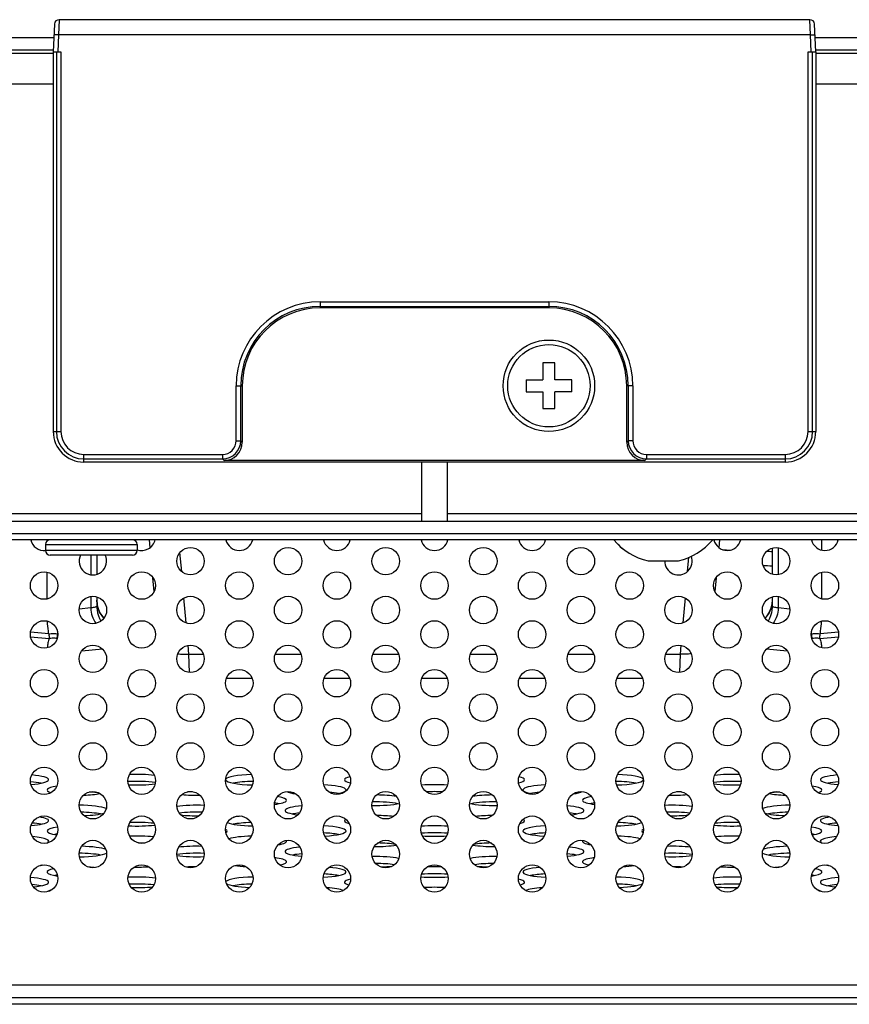
# Model space of a CAD drawing. Extents: x 0 to 4000, y 0 to 3000.
# Drawn here: x 1241 to 1296, y 658 to 723 of the extents above; entities that cross this region are included whole.
import ezdxf

# ---------------------------------------------------------------- set-up
doc = ezdxf.new("R2010")
doc.units = 0
doc.header["$LTSCALE"] = 220
doc.layers.add('00_COMPONENTS', color=7, linetype='CONTINUOUS')

msp = doc.modelspace()

# ---------------------------------------------------------------- linework, layer by layer
at = {"layer": '00_COMPONENTS', "color": 9, "linetype": 'CONTINUOUS'}
for p, q in [((1244.0519, 722.5194), (1244.0152, 721.5194)), ((1293.3192, 721.5194), (1293.2825, 722.5194)), ((1244.0152, 721.5194), (1243.7157, 721.5351)), ((1244.0152, 721.5194), (1243.9576, 720.4194)), ((1293.3192, 721.5194), (1244.0152, 721.5194)), ((1293.3192, 721.5194), (1293.6188, 721.5351)), ((1293.3769, 720.4194), (1293.3192, 721.5194)), ((1243.6624, 720.5194), (649.9672, 720.5194)), ((1243.8708, 720.4194), (1243.8708, 695.5194)), ((1244.1696, 720.4194), (1244.1696, 695.5194)), ((1293.1649, 695.5194), (1293.1649, 720.4194)), ((1293.4637, 695.5194), (1293.4637, 720.4194)), ((1643.9535, 720.5194), (1293.6721, 720.5194)), ((646.6672, 718.3194), (1243.6672, 718.3194)), ((1293.6672, 718.3194), (1614.4131, 718.3194)), ((1261.1672, 704.0218), (1276.1672, 704.0218)), ((1261.1672, 704.0218), (1261.1672, 703.6244)), ((1261.1672, 703.7229), (1276.1672, 703.7229)), ((1276.1672, 704.0218), (1276.1672, 703.6244)), ((1255.6649, 698.5194), (1256.0623, 698.5194)), ((1255.6649, 694.9184), (1255.6649, 698.5194)), ((1255.9637, 694.9184), (1255.9637, 698.5194)), ((1281.6696, 698.5194), (1281.2722, 698.5194)), ((1281.3708, 698.5194), (1281.3708, 694.9184)), ((1281.6696, 698.5194), (1281.6696, 694.9184)), ((1243.6672, 695.5194), (1244.1696, 695.5194)), ((1293.1649, 695.5194), (1293.6672, 695.5194)), ((1255.6649, 694.9184), (1255.9637, 694.9184)), ((1255.9637, 694.9184), (1256.0623, 694.8199)), ((1281.2722, 694.8199), (1281.3708, 694.9184)), ((1281.6696, 694.9184), (1281.3708, 694.9184)), ((1245.6672, 693.5194), (1245.6672, 694.0218)), ((1245.6672, 694.0218), (1254.7683, 694.0218)), ((1254.7683, 694.0218), (1254.7683, 693.7229)), ((1282.5662, 694.0218), (1291.6672, 694.0218)), ((1282.5662, 694.0218), (1282.5662, 693.7229)), ((1291.6672, 694.0218), (1291.6672, 693.5194)), ((1245.6672, 693.7229), (1254.7683, 693.7229)), ((1254.7683, 693.7229), (1254.8668, 693.6244)), ((1282.4677, 693.6244), (1282.5662, 693.7229)), ((1282.5662, 693.7229), (1291.6672, 693.7229)), ((1267.8172, 690.1194), (646.6672, 690.1194)), ((1890.6672, 690.1194), (1269.5172, 690.1194)), ((1887.3672, 688.8194), (649.9672, 688.8194)), ((1243.1672, 688.1194), (1249.1672, 688.1194)), ((1243.2672, 688.3292), (1243.2672, 688.4194)), ((1294.0672, 687.7441), (1294.0672, 688.4194)), ((1249.1672, 687.7194), (1243.1672, 687.7194)), ((1252.0892, 686.3352), (1251.9791, 687.5928)), ((1291.2047, 687.9059), (1291.2047, 686.133)), ((1246.1297, 687.4194), (1246.1297, 686.133)), ((1285.3273, 687.2725), (1285.2453, 686.3352)), ((1243.2672, 684.5441), (1243.2672, 686.2947)), ((1294.0672, 684.5441), (1294.0672, 686.2947)), ((1246.1297, 684.7059), (1246.1297, 683.9529)), ((1252.3836, 682.9695), (1252.2404, 684.6069)), ((1285.0941, 684.6069), (1284.9509, 682.9695)), ((1291.2047, 684.7059), (1291.2047, 683.9529)), ((1246.1297, 683.9529), (1245.3731, 683.8787)), ((1291.9614, 683.8786), (1291.2047, 683.9529)), ((1243.3814, 682.2485), (1242.1817, 682.3662)), ((1295.1528, 682.3662), (1293.9531, 682.2485)), ((1242.1822, 682.0675), (1243.4025, 681.9477)), ((1243.9512, 682.2203), (1243.9531, 682.2485)), ((1243.9643, 682.2496), (1243.9531, 682.2485)), ((1293.3814, 682.2485), (1293.3702, 682.2496)), ((1293.3833, 682.2203), (1293.3814, 682.2485)), ((1293.932, 681.9477), (1295.1523, 682.0675)), ((1252.5618, 680.9333), (1252.5118, 681.5041)), ((1284.8227, 681.5041), (1284.7727, 680.9333)), ((1252.5618, 680.9333), (1253.508, 680.9333)), ((1252.5972, 679.7192), (1252.5618, 680.9333)), ((1258.2265, 680.9333), (1259.908, 680.9333)), ((1264.6265, 680.9333), (1266.308, 680.9333)), ((1271.0265, 680.9333), (1272.708, 680.9333)), ((1277.4265, 680.9333), (1279.108, 680.9333)), ((1283.8265, 680.9333), (1284.7727, 680.9333)), ((1284.7727, 680.9333), (1284.7374, 679.7218)), ((1368.6672, 659.2194), (1168.6672, 659.2194))]:
    msp.add_line(p, q, dxfattribs=at)
at = {"layer": '00_COMPONENTS', "color": 7, "linetype": 'CONTINUOUS'}
for p, q in [((1293.2825, 722.5194), (1244.0519, 722.5194)), ((1243.7523, 722.2351), (1243.6572, 720.4194)), ((1293.6773, 720.4194), (1293.5821, 722.2351)), ((1243.7043, 721.3194), (650.7672, 721.3194)), ((1886.5672, 721.3194), (1293.6301, 721.3194)), ((1243.6572, 720.4194), (1244.1696, 720.4194)), ((1243.6672, 720.4194), (1243.6672, 695.5194)), ((1293.1649, 720.4194), (1293.6773, 720.4194)), ((1293.6672, 720.4194), (1293.6672, 695.5194)), ((648.6672, 720.3194), (1243.6672, 720.3194)), ((1293.6672, 720.3194), (1612.3957, 720.3194)), ((1276.1672, 703.6244), (1261.1672, 703.6244)), ((1276.5672, 700.0194), (1275.7672, 700.0194)), ((1275.7672, 700.0194), (1275.7672, 698.9194)), ((1276.5672, 698.9194), (1276.5672, 700.0194)), ((1256.0623, 698.5194), (1256.0623, 694.8199)), ((1274.6672, 698.9194), (1275.7672, 698.9194)), ((1274.6672, 698.9194), (1274.6672, 698.1194)), ((1277.6672, 698.9194), (1276.5672, 698.9194)), ((1277.6672, 698.1194), (1277.6672, 698.9194)), ((1281.2722, 694.8199), (1281.2722, 698.5194)), ((1274.6672, 698.1194), (1275.7672, 698.1194)), ((1275.7672, 698.1194), (1275.7672, 697.0194)), ((1277.6672, 698.1194), (1276.5672, 698.1194)), ((1276.5672, 697.0194), (1276.5672, 698.1194)), ((1275.7672, 697.0194), (1276.5672, 697.0194)), ((1291.6672, 693.5194), (1245.6672, 693.5194)), ((1282.4677, 693.6244), (1254.8668, 693.6244)), ((1267.8172, 693.5194), (1267.8172, 689.6198)), ((1269.5172, 689.6194), (1269.5172, 693.5194)), ((1256.1965, 689.6194), (647.1672, 689.6194)), ((1256.82, 689.6198), (1256.1965, 689.6194)), ((1890.1672, 689.6194), (1256.82, 689.6198)), ((1886.9672, 688.4194), (650.3672, 688.4194)), ((1243.1672, 688.1194), (1243.1672, 687.7194)), ((1249.1672, 688.1194), (1249.1672, 687.7194)), ((1250.026, 687.9193), (1249.9822, 688.4194)), ((1287.3523, 688.4194), (1287.3085, 687.9193)), ((1290.8047, 687.8758), (1290.8047, 686.1631)), ((1248.8672, 687.4194), (1243.4672, 687.4194)), ((1246.5297, 687.4194), (1246.5297, 686.1631)), ((1282.6672, 687.0382), (1284.6672, 687.0382)), ((1250.2782, 685.0365), (1250.1992, 685.9394)), ((1287.1353, 685.9394), (1287.0563, 685.0365)), ((1246.5297, 684.6758), (1246.5297, 684.0707)), ((1290.8046, 684.4538), (1290.7879, 684.2241)), ((1290.8047, 684.6758), (1290.8047, 684.0707)), ((1245.5331, 681.1367), (1246.8869, 681.2696)), ((1290.4476, 681.2696), (1291.8014, 681.1367)), ((1255.0336, 679.3568), (1256.7009, 679.3568)), ((1261.4336, 679.3568), (1263.1009, 679.3568)), ((1267.8336, 679.3568), (1269.5009, 679.3568)), ((1274.2336, 679.3568), (1275.9009, 679.3568)), ((1280.6336, 679.3568), (1282.3009, 679.3568)), ((873.1063, 658.4194), (1664.2282, 658.4194)), ((1317.6672, 657.9694), (1219.6672, 657.9694))]:
    msp.add_line(p, q, dxfattribs=at)
for points in [[(1246.6057, 683.9516), (1246.5464, 684.2254), (1246.5298, 684.4661)], [(1246.995, 683.2944), (1246.8686, 683.4325), (1246.7112, 683.6858), (1246.6057, 683.9516)], [(1290.7879, 684.2241), (1290.7274, 683.9468), (1290.6199, 683.6791), (1290.4624, 683.428), (1290.3396, 683.2942)]]:
    msp.add_lwpolyline(points, dxfattribs=at)
for centre, radius in [((1276.1672, 698.5194), 3), ((1252.6672, 687.0194), 0.9), ((1259.0672, 687.0194), 0.9), ((1265.4672, 687.0194), 0.9), ((1271.8672, 687.0194), 0.9), ((1278.2672, 687.0194), 0.9), ((1291.0672, 687.0194), 0.9), ((1243.0672, 685.4194), 0.9), ((1249.4672, 685.4194), 0.9), ((1255.8672, 685.4194), 0.9), ((1262.2672, 685.4194), 0.9), ((1268.6672, 685.4194), 0.9), ((1275.0672, 685.4194), 0.9), ((1281.4672, 685.4194), 0.9), ((1287.8672, 685.4194), 0.9), ((1294.2672, 685.4194), 0.9), ((1246.2672, 683.8194), 0.9), ((1252.6672, 683.8194), 0.9), ((1259.0672, 683.8194), 0.9), ((1265.4672, 683.8194), 0.9), ((1271.8672, 683.8194), 0.9), ((1278.2672, 683.8194), 0.9), ((1284.6672, 683.8194), 0.9), ((1291.0672, 683.8194), 0.9), ((1243.0672, 682.2194), 0.9), ((1249.4672, 682.2194), 0.9), ((1255.8672, 682.2194), 0.9), ((1262.2672, 682.2194), 0.9), ((1268.6672, 682.2194), 0.9), ((1275.0672, 682.2194), 0.9), ((1281.4672, 682.2194), 0.9), ((1287.8672, 682.2194), 0.9), ((1294.2672, 682.2194), 0.9), ((1246.2672, 680.6194), 0.9), ((1252.6672, 680.6194), 0.9), ((1259.0672, 680.6194), 0.9), ((1265.4672, 680.6194), 0.9), ((1271.8672, 680.6194), 0.9), ((1278.2672, 680.6194), 0.9), ((1284.6672, 680.6194), 0.9), ((1291.0672, 680.6194), 0.9), ((1243.0672, 679.0194), 0.9), ((1249.4672, 679.0194), 0.9), ((1255.8672, 679.0194), 0.9), ((1262.2672, 679.0194), 0.9), ((1268.6672, 679.0194), 0.9), ((1275.0672, 679.0194), 0.9), ((1281.4672, 679.0194), 0.9), ((1287.8672, 679.0194), 0.9), ((1294.2672, 679.0194), 0.9), ((1246.2672, 677.4194), 0.9), ((1252.6672, 677.4194), 0.9), ((1259.0672, 677.4194), 0.9), ((1265.4672, 677.4194), 0.9), ((1271.8672, 677.4194), 0.9), ((1278.2672, 677.4194), 0.9), ((1284.6672, 677.4194), 0.9), ((1291.0672, 677.4194), 0.9), ((1243.0672, 675.8194), 0.9), ((1249.4672, 675.8194), 0.9), ((1255.8672, 675.8194), 0.9), ((1262.2672, 675.8194), 0.9), ((1268.6672, 675.8194), 0.9), ((1275.0672, 675.8194), 0.9), ((1281.4672, 675.8194), 0.9), ((1287.8672, 675.8194), 0.9), ((1294.2672, 675.8194), 0.9), ((1246.2672, 674.2194), 0.9), ((1252.6672, 674.2194), 0.9), ((1259.0672, 674.2194), 0.9), ((1265.4672, 674.2194), 0.9), ((1271.8672, 674.2194), 0.9), ((1278.2672, 674.2194), 0.9), ((1284.6672, 674.2194), 0.9), ((1291.0672, 674.2194), 0.9), ((1243.0672, 672.6194), 0.9), ((1249.4672, 672.6194), 0.9), ((1255.8672, 672.6194), 0.9), ((1262.2672, 672.6194), 0.9), ((1268.6672, 672.6194), 0.9), ((1275.0672, 672.6194), 0.9), ((1281.4672, 672.6194), 0.9), ((1287.8672, 672.6194), 0.9), ((1294.2672, 672.6194), 0.9), ((1246.2672, 671.0194), 0.9), ((1252.6672, 671.0194), 0.9), ((1259.0672, 671.0194), 0.9), ((1265.4672, 671.0194), 0.9), ((1271.8672, 671.0194), 0.9), ((1278.2672, 671.0194), 0.9), ((1284.6672, 671.0194), 0.9), ((1291.0672, 671.0194), 0.9), ((1243.0672, 669.4194), 0.9), ((1249.4672, 669.4194), 0.9), ((1255.8672, 669.4194), 0.9), ((1262.2672, 669.4194), 0.9), ((1268.6672, 669.4194), 0.9), ((1275.0672, 669.4194), 0.9), ((1281.4672, 669.4194), 0.9), ((1287.8672, 669.4194), 0.9), ((1294.2672, 669.4194), 0.9), ((1246.2672, 667.8194), 0.9), ((1252.6672, 667.8194), 0.9), ((1259.0672, 667.8194), 0.9), ((1265.4672, 667.8194), 0.9), ((1271.8672, 667.8194), 0.9), ((1278.2672, 667.8194), 0.9), ((1284.6672, 667.8194), 0.9), ((1291.0672, 667.8194), 0.9), ((1243.0672, 666.2194), 0.9), ((1249.4672, 666.2194), 0.9), ((1255.8672, 666.2194), 0.9), ((1262.2672, 666.2194), 0.9), ((1268.6672, 666.2194), 0.9), ((1275.0672, 666.2194), 0.9), ((1281.4672, 666.2194), 0.9), ((1287.8672, 666.2194), 0.9), ((1294.2672, 666.2194), 0.9)]:
    msp.add_circle(centre, radius, dxfattribs=at)
at = {"layer": '00_COMPONENTS', "color": 9, "linetype": 'CONTINUOUS'}
msp.add_circle((1276.1672, 698.5194), 2.7, dxfattribs=at)
at = {"layer": '00_COMPONENTS', "color": 7, "linetype": 'CONTINUOUS'}
for centre, radius, start, end in [((1244.0519, 722.2194), 0.3, 89.999886, 176.997823), ((1293.2825, 722.2194), 0.3, 3, 90), ((1261.1672, 698.5194), 5.105, 90, 180), ((1276.1672, 698.5194), 5.105, 0, 90), ((1245.6672, 695.5194), 2, 180, 270), ((1291.6672, 695.5194), 2, 270, 360), ((1243.0672, 688.6194), 0.9, 192.870744, 276.348018), ((1243.4672, 688.1194), 0.3, 90, 180), ((1248.8672, 688.1194), 0.3, 0, 90), ((1249.4672, 688.6194), 0.9, 250.452879, 347.129256), ((1255.8672, 688.6194), 0.9, 192.870744, 347.129256), ((1262.2672, 688.6194), 0.9, 192.870744, 347.129256), ((1268.6672, 688.6194), 0.9, 192.870744, 347.129256), ((1275.0672, 688.6194), 0.9, 192.870744, 347.129256), ((1283.6672, 691.1903), 4.2708, 220.449719, 256.458692), ((1281.4672, 688.6194), 0.9, 211.810192, 240.679928), ((1283.6672, 691.1903), 4.2708, 283.541308, 319.550281), ((1287.8672, 688.6194), 0.9, 192.870744, 347.129256), ((1294.2672, 688.6194), 0.9, 192.870744, 347.129256), ((1243.4672, 687.7194), 0.3, 180, 270), ((1248.8672, 687.7194), 0.3, 270, 360), ((1246.2672, 687.0194), 0.9, 153.485875, 26.514125), ((1284.6672, 687.0194), 0.9, 178.787447, 20.669135)]:
    msp.add_arc(centre, radius, start, end, dxfattribs=at)
at = {"layer": '00_COMPONENTS', "color": 9, "linetype": 'CONTINUOUS'}
for centre, radius, start, end in [((1261.1672, 698.5194), 5.5024, 90, 180), ((1261.1672, 698.5194), 5.2035, 90, 180), ((1276.1672, 698.5194), 5.5024, 0, 90), ((1276.1672, 698.5194), 5.2035, 0, 90), ((1245.6672, 695.5194), 1.7965, 180, 270), ((1245.6672, 695.5194), 1.4976, 180, 270), ((1291.6672, 695.5194), 1.7965, 270, 360), ((1291.6672, 695.5194), 1.4976, 270, 360), ((1254.7669, 694.9198), 1.1969, 270.068455, 359.931545), ((1282.5676, 694.9198), 1.1969, 180.068455, 269.931545), ((1290.5856, 734.6852), 47.0089, 266.321117, 266.927795), ((1291.1648, 749.7989), 62.1351, 269.337141, 269.667884), ((1291.1641, 743.4366), 56.7129, 269.044193, 269.63678), ((1279.6284, 684.6397), 36.3258, 183.774268, 184.249846), ((1206.8445, 684.6992), 37.1894, 355.831777, 356.178028), ((1237.2523, 683.3439), 6.7898, 350.715736, 351.093968), ((1300.0805, 683.3437), 6.788, 188.906183, 189.284513), ((1330.4897, 684.6992), 37.1891, 183.821971, 184.168224), ((1257.706, 684.6397), 36.3259, 355.750155, 356.225732)]:
    msp.add_arc(centre, radius, start, end, dxfattribs=at)
at = {"layer": '00_COMPONENTS', "color": 7, "linetype": 'CONTINUOUS'}
for centre, major_axis, ratio, start_param, end_param in [((1254.8577, 694.829), (0.855, -0.855), 0.9924325, -0.7816001, 0.7816001), ((1282.4768, 694.829), (0.855, 0.855), 0.9924325, 2.3599926, 3.9231927), ((1241.3672, 672.6944), (2, 0), 0.1725129, 5.1441755, 7.3928499), ((1249.1672, 672.6944), (2, 0), 0.1725129, 0.9735952, 1.8218747), ((1256.9672, 672.6944), (2, 0), 0.1725129, -3.0873628, -1.6937672), ((1256.9672, 672.6944), (2, 0), 0.1725129, 1.7247677, 3.037859), ((1264.7672, 672.6944), (2, 0), 0.1725129, 2.5381878, 3.7733557), ((1272.5672, 672.6944), (2, 0), 0.1725129, 5.6514222, 6.8865902), ((1280.3672, 672.6944), (2, 0), 0.1725129, -1.4478255, -0.0542298), ((1280.3672, 672.6944), (2, 0), 0.1725129, 0.1037337, 1.416825), ((1288.1672, 672.6944), (2, 0), 0.1725129, 1.3197179, 2.1679975), ((1295.9672, 672.6944), (2, 0), 0.1725129, 2.0319281, 4.2806024), ((1241.3672, 672.2377), (2, 0), 0.1725129, 0.7235458, 1.1551753), ((1245.2672, 672.0216), (2, 0), 0.1725129, 2.3251819, 3.658973), ((1249.1672, 672.2377), (2, 0), 0.1725129, 0.9344755, 1.8744087), ((1249.1672, 672.6944), (2, 0), 0.1725129, -1.854043, -0.9426631), ((1256.9672, 672.2377), (2, 0), 0.1725129, 1.6707546, 2.4180467), ((1260.8672, 672.0216), (2, 0), 0.1725129, 5.35393, 7.5778251), ((1268.6672, 672.0216), (2, 0), 0.1725129, 1.1319383, 2.0096543), ((1276.4672, 672.0216), (2, 0), 0.1725129, 1.8469529, 4.070848), ((1280.3672, 672.2377), (2, 0), 0.1725129, 0.7235458, 1.4708381), ((1288.1672, 672.2377), (2, 0), 0.1725129, 1.267184, 2.2071171), ((1288.1672, 672.6944), (2, 0), 0.1725129, -2.1989297, -1.2875497), ((1292.0672, 672.0216), (2, 0), 0.1725129, 5.7658049, 7.0995959), ((1295.9672, 672.2377), (2, 0), 0.1725129, 1.9864173, 2.4180467), ((1245.2672, 672.0216), (2, 0), 0.1725129, -1.3703069, -0.7483643), ((1245.2672, 671.5649), (2, 0), 0.1725129, 0.7735644, 1.1790249), ((1253.0672, 672.0216), (2, 0), 0.1725129, -2.0716264, -1.4663003), ((1253.0672, 671.5649), (2, 0), 0.1725129, 1.7060061, 1.8782782), ((1256.9672, 671.3488), (2, 0), 0.1725129, 5.3594885, 7.0692561), ((1260.8672, 672.0216), (2, 0), 0.1725129, -2.8133078, -2.2718634), ((1260.8672, 671.5649), (2, 0), 0.1725129, 2.3366047, 2.4180467), ((1260.8672, 671.5649), (2, 0), 0.1725129, 0.7235458, 1.1050373), ((1264.7672, 671.3488), (2, 0), 0.1725129, 0.8060001, 1.5161845), ((1268.6672, 671.5649), (2, 0), 0.1725129, 1.3014111, 1.8401815), ((1272.5672, 671.3488), (2, 0), 0.1725129, 1.6254081, 2.3355928), ((1276.4672, 671.5649), (2, 0), 0.1725129, 2.0365556, 2.4180467), ((1276.4672, 672.0216), (2, 0), 0.1725129, -0.8697293, -0.3282849), ((1276.4672, 671.5649), (2, 0), 0.1725129, 0.7235458, 0.804988), ((1280.3672, 671.3488), (2, 0), 0.1725129, 2.3555219, 4.0652893), ((1284.2672, 672.0216), (2, 0), 0.1725129, -1.6752923, -1.0699663), ((1284.2672, 671.5649), (2, 0), 0.1725129, 1.2633145, 1.4355868), ((1292.0672, 672.0216), (2, 0), 0.1725129, -2.3932283, -1.7712858), ((1292.0672, 671.5649), (2, 0), 0.1725129, 1.9625677, 2.3680283), ((1245.2672, 670.676), (2, 0), 0.1725129, 0.3609437, 1.520775), ((1253.0672, 670.676), (2, 0), 0.1725129, 1.3196417, 2.2742667), ((1256.9672, 670.8921), (2, 0), 0.1725129, 0.7235458, 0.9181635), ((1260.8672, 670.676), (2, 0), 0.1725129, 2.0399079, 4.0964417), ((1264.7672, 671.3488), (2, 0), 0.1725129, -1.6712127, -0.6516916), ((1264.7672, 670.8921), (2, 0), 0.1725129, 0.7235458, 1.656215), ((1272.5672, 671.3488), (2, 0), 0.1725129, -2.4899011, -1.47038), ((1272.5672, 670.8921), (2, 0), 0.1725129, 1.4853776, 2.4180467), ((1276.4672, 670.676), (2, 0), 0.1725129, 5.3283363, 7.3848702), ((1280.3672, 670.8921), (2, 0), 0.1725129, 2.2234291, 2.4180467), ((1284.2672, 670.676), (2, 0), 0.1725129, 0.867326, 1.8232332), ((1292.0672, 670.676), (2, 0), 0.1725129, 1.6210053, 2.780649), ((1241.3672, 670.0032), (2, 0), 0.1725129, 5.1496469, 7.1004822), ((1245.2672, 670.2193), (2, 0), 0.1725129, 0.7235458, 1.4558603), ((1245.2672, 670.676), (2, 0), 0.1725129, -1.3603303, -0.5184451), ((1253.0672, 670.2193), (2, 0), 0.1725129, 1.3850345, 2.1750162), ((1253.0672, 670.676), (2, 0), 0.1725129, -2.114204, -1.4830644), ((1256.9672, 670.0032), (2, 0), 0.1725129, 2.0712797, 2.3990281), ((1260.8672, 670.2193), (2, 0), 0.1725129, 2.1281751, 2.4180467), ((1264.7672, 670.0032), (2, 0), 0.1725129, 2.8564682, 3.6946664), ((1264.7672, 670.0032), (2, 0), 0.1725129, 0.9218441, 1.5173981), ((1272.5672, 670.0032), (2, 0), 0.1725129, 1.6241946, 2.2197485), ((1272.5672, 670.0032), (2, 0), 0.1725129, 5.7301116, 6.5683098), ((1276.4672, 670.2193), (2, 0), 0.1725129, 0.7235458, 1.0134177), ((1280.3672, 670.0032), (2, 0), 0.1725129, 0.7425645, 1.0703129), ((1284.2672, 670.2193), (2, 0), 0.1725129, 0.9665764, 1.7565581), ((1284.2672, 670.676), (2, 0), 0.1725129, -1.6585282, -1.0273888), ((1292.0672, 670.676), (2, 0), 0.1725129, -2.6231477, -1.7812624), ((1292.0672, 670.2193), (2, 0), 0.1725129, 1.6857323, 2.4180467), ((1295.9672, 670.0032), (2, 0), 0.1725129, 2.3242958, 4.275131), ((1241.3672, 669.5465), (2, 0), 0.1725129, 0.7235458, 1.0945179), ((1245.2672, 669.3304), (2, 0), 0.1725129, 2.2904988, 3.9594404), ((1249.1672, 670.0032), (2, 0), 0.1725129, -1.854538, -0.9606154), ((1249.1672, 669.5465), (2, 0), 0.1725129, 0.991699, 1.8073916), ((1253.0672, 669.3304), (2, 0), 0.1725129, 6.0028087, 6.5969474), ((1256.9672, 670.0032), (2, 0), 0.1725129, -2.780565, -1.6898583), ((1256.9672, 669.5465), (2, 0), 0.1725129, 1.7387272, 2.4180467), ((1260.8672, 669.3304), (2, 0), 0.1725129, 5.0214154, 7.5815251), ((1268.6672, 669.3304), (2, 0), 0.1725129, 1.1213889, 2.0202036), ((1276.4672, 669.3304), (2, 0), 0.1725129, 1.8432529, 4.4033625), ((1280.3672, 670.0032), (2, 0), 0.1725129, -1.4517344, -0.3610277), ((1280.3672, 669.5465), (2, 0), 0.1725129, 0.7235458, 1.4028655), ((1284.2672, 669.3304), (2, 0), 0.1725129, 2.8349605, 3.4219693), ((1288.1672, 670.0032), (2, 0), 0.1725129, -2.1809773, -1.2870546), ((1288.1672, 669.5465), (2, 0), 0.1725129, 1.334201, 2.1498938), ((1292.0672, 669.3304), (2, 0), 0.1725129, 5.4653374, 7.1342791), ((1295.9672, 669.5465), (2, 0), 0.1725129, 2.0470748, 2.4180467), ((1241.3672, 668.6576), (2, 0), 0.1725129, 5.9229458, 7.3705981), ((1245.2672, 668.8737), (2, 0), 0.1725129, 2.3140021, 2.4180467), ((1249.1672, 668.6576), (2, 0), 0.1725129, 1.0093515, 1.8169225), ((1256.9672, 668.6576), (2, 0), 0.1725129, 1.7262004, 2.6545699), ((1260.8672, 668.8737), (2, 0), 0.1725129, 0.7235458, 1.3030656), ((1264.7672, 668.6576), (2, 0), 0.1725129, 2.7790596, 3.0896478), ((1268.6672, 668.8737), (2, 0), 0.1725129, 1.1235373, 2.0180552), ((1268.6672, 669.3304), (2, 0), 0.1725129, -1.9824048, -1.1591879), ((1272.5672, 668.6576), (2, 0), 0.1725129, 0.0519448, 0.3625332), ((1276.4672, 668.8737), (2, 0), 0.1725129, 1.8385271, 2.4180467), ((1280.3672, 668.6576), (2, 0), 0.1725129, 0.4870228, 1.4153924), ((1288.1672, 668.6576), (2, 0), 0.1725129, 1.3246701, 2.1322412), ((1292.0672, 668.8737), (2, 0), 0.1725129, 0.7235458, 0.8275904), ((1295.9672, 668.6576), (2, 0), 0.1725129, 2.0541799, 3.5018321), ((1245.2672, 667.9848), (2, 0), 0.1725129, 0.3938504, 1.4415414), ((1249.1672, 668.2009), (2, 0), 0.1725129, 1.3338439, 1.523037), ((1253.0672, 667.9848), (2, 0), 0.1725129, 1.3976191, 2.2015531), ((1256.9672, 668.6576), (2, 0), 0.1725129, 5.5117625, 6.4279508), ((1256.9672, 668.2009), (2, 0), 0.1725129, 0.7235458, 0.7590985), ((1260.8672, 667.9848), (2, 0), 0.1725129, 2.1125402, 4.2373554), ((1264.7672, 668.6576), (2, 0), 0.1725129, -1.5967153, -0.8117433), ((1264.7672, 668.2009), (2, 0), 0.1725129, 0.8395217, 1.4849019), ((1272.5672, 668.6576), (2, 0), 0.1725129, -2.3298492, -1.5448773), ((1272.5672, 668.2009), (2, 0), 0.1725129, 1.6566908, 2.3020709), ((1276.4672, 667.9848), (2, 0), 0.1725129, 5.1874226, 7.3122377), ((1280.3672, 668.6576), (2, 0), 0.1725129, 2.9968271, 3.9130155), ((1280.3672, 668.2009), (2, 0), 0.1725129, 2.3824941, 2.4180467), ((1284.2672, 667.9848), (2, 0), 0.1725129, 0.9400395, 1.7439736), ((1288.1672, 668.2009), (2, 0), 0.1725129, 1.6185555, 1.807749), ((1292.0672, 667.9848), (2, 0), 0.1725129, 1.7000512, 2.7477423), ((1245.2672, 667.5281), (2, 0), 0.1725129, 0.7235458, 1.5203112), ((1245.2672, 667.9848), (2, 0), 0.1725129, -1.5115792, -0.3240177), ((1253.0672, 667.5281), (2, 0), 0.1725129, 1.3196417, 2.2775948), ((1253.0672, 667.9848), (2, 0), 0.1725129, -2.2731649, -1.3266363), ((1256.9672, 667.312), (2, 0), 0.1725129, 5.614222, 7.187512), ((1260.8672, 667.5281), (2, 0), 0.1725129, 2.0387764, 2.4180467), ((1264.7672, 667.312), (2, 0), 0.1725129, 0.6842496, 1.6629504), ((1272.5672, 667.312), (2, 0), 0.1725129, 1.4786423, 2.4573432), ((1276.4672, 667.5281), (2, 0), 0.1725129, 0.7235458, 1.1028163), ((1280.3672, 667.312), (2, 0), 0.1725129, 2.2372661, 3.810556), ((1284.2672, 667.5281), (2, 0), 0.1725129, 0.8639979, 1.8219454), ((1284.2672, 667.9848), (2, 0), 0.1725129, -1.8149564, -0.8684277), ((1292.0672, 667.9848), (2, 0), 0.1725129, -2.817575, -1.6300135), ((1292.0672, 667.5281), (2, 0), 0.1725129, 1.6212815, 2.4180467), ((1241.3672, 667.312), (2, 0), 0.1725129, -0.7853698, -0.615375), ((1241.3672, 666.8553), (2, 0), 0.1725129, 0.7235458, 0.7393311), ((1245.2672, 666.6392), (2, 0), 0.1725129, 2.4686801, 3.9933117), ((1245.2672, 666.6392), (2, 0), 0.1725129, 0.9944411, 1.1842612), ((1249.1672, 667.312), (2, 0), 0.1725129, -1.6698719, -1.1841839), ((1253.0672, 666.6392), (2, 0), 0.1725129, 1.6055224, 1.9106882), ((1256.9672, 667.312), (2, 0), 0.1725129, -2.3446757, -1.8928138), ((1260.8672, 666.6392), (2, 0), 0.1725129, 4.9695296, 7.3998107), ((1264.7672, 666.8553), (2, 0), 0.1725129, 0.8867203, 1.5458898), ((1264.7672, 667.312), (2, 0), 0.1725129, -1.368998, -0.9780655), ((1268.6672, 666.6392), (2, 0), 0.1725129, 1.3237448, 1.8178477), ((1272.5672, 666.8553), (2, 0), 0.1725129, 1.5957029, 2.2548724), ((1272.5672, 667.312), (2, 0), 0.1725129, -2.1635271, -1.7725947), ((1276.4672, 666.6392), (2, 0), 0.1725129, 2.0249674, 4.4552485), ((1280.3672, 667.312), (2, 0), 0.1725129, -1.248779, -0.796917), ((1284.2672, 666.6392), (2, 0), 0.1725129, 1.2309045, 1.5360702), ((1288.1672, 667.312), (2, 0), 0.1725129, -1.9574088, -1.4717208), ((1292.0672, 666.6392), (2, 0), 0.1725129, 1.9573316, 2.1471515), ((1292.0672, 666.6392), (2, 0), 0.1725129, 5.4314662, 6.9560979), ((1295.9672, 667.312), (2, 0), 0.1725129, -2.5262174, -2.3562225), ((1295.9672, 666.8553), (2, 0), 0.1725129, 2.4022615, 2.4180467), ((1241.3672, 665.9664), (2, 0), 0.1725129, 5.2333707, 7.4394311), ((1245.2672, 666.1825), (2, 0), 0.1725129, 2.2997401, 2.4180467), ((1249.1672, 665.9664), (2, 0), 0.1725129, 0.9283085, 1.8719709), ((1256.9672, 665.9664), (2, 0), 0.1725129, 1.6755365, 2.9912304), ((1260.8672, 666.1825), (2, 0), 0.1725129, 0.7235458, 1.290182), ((1264.7672, 665.9664), (2, 0), 0.1725129, 2.5033521, 3.6809168), ((1268.6672, 666.6392), (2, 0), 0.1725129, -2.0316576, -1.109935), ((1268.6672, 666.1825), (2, 0), 0.1725129, 1.1301706, 2.0114219), ((1272.5672, 665.9664), (2, 0), 0.1725129, 5.7438611, 6.9214258), ((1276.4672, 666.1825), (2, 0), 0.1725129, 1.8514107, 2.4180467), ((1280.3672, 665.9664), (2, 0), 0.1725129, 0.1503622, 1.4660561), ((1288.1672, 665.9664), (2, 0), 0.1725129, 1.2696218, 2.213284), ((1292.0672, 666.1825), (2, 0), 0.1725129, 0.7235458, 0.8418525), ((1295.9672, 665.9664), (2, 0), 0.1725129, 1.9853468, 4.1914072), ((1241.3672, 665.5097), (2, 0), 0.1725129, 0.7235458, 1.1041834), ((1249.1672, 665.5097), (2, 0), 0.1725129, 0.9934239, 1.8310182), ((1249.1672, 665.9664), (2, 0), 0.1725129, -1.7586956, -1.0428015), ((1256.9672, 665.9664), (2, 0), 0.1725129, -2.8866787, -1.7853731), ((1256.9672, 665.5097), (2, 0), 0.1725129, 1.7119572, 2.4180467), ((1260.8672, 665.2936), (2, 0), 0.1725129, 0.4161259, 1.1922897), ((1268.6672, 665.2936), (2, 0), 0.1725129, 1.2312875, 1.9103051), ((1276.4672, 665.2936), (2, 0), 0.1725129, 1.9493031, 2.7254667), ((1280.3672, 665.5097), (2, 0), 0.1725129, 0.7235458, 1.4296354), ((1280.3672, 665.9664), (2, 0), 0.1725129, -1.3562195, -0.2549139), ((1288.1672, 665.5097), (2, 0), 0.1725129, 1.3105745, 2.1481689), ((1288.1672, 665.9664), (2, 0), 0.1725129, -2.0987912, -1.3828971), ((1295.9672, 665.5097), (2, 0), 0.1725129, 2.0374094, 2.4180467), ((1245.2672, 665.2936), (2, 0), 0.1725129, 2.5829951, 2.9646964), ((1292.0672, 665.2936), (2, 0), 0.1725129, 0.1768962, 0.5585976)]:
    msp.add_ellipse(centre, major_axis=major_axis, ratio=ratio, start_param=start_param, end_param=end_param, dxfattribs=at)
at = {"layer": '00_COMPONENTS', "color": 9, "linetype": 'CONTINUOUS'}
for points, knots in [([(1254.7683, 694.0218), (1254.9971, 694.0218), (1255.4744, 694.2123), (1255.6648, 694.6896), (1255.6649, 694.9184)], [0, 0, 0, 0, 0.4999999, 1, 1, 1, 1]), ([(1281.6696, 694.9184), (1281.6697, 694.6896), (1281.8601, 694.2123), (1282.3374, 694.0218), (1282.5662, 694.0218)], [0, 0, 0, 0, 0.5000001, 1, 1, 1, 1]), ([(1246.5297, 684.0707), (1246.5297, 684.0558), (1246.5041, 684.0341), (1246.466, 684.0167), (1246.3966, 683.9933), (1246.2837, 683.9708), (1246.1852, 683.9583), (1246.1297, 683.9529)], [0, 0, 0, 0, 0.1039225, 0.1917714, 0.3060114, 0.6099721, 1, 1, 1, 1]), ([(1246.1297, 683.9529), (1246.1298, 683.7739), (1246.1907, 683.4126), (1246.3554, 683.0876), (1246.4566, 682.9385)], [0, 0, 0, 0, 0.4983923, 1, 1, 1, 1]), ([(1291.2047, 683.9529), (1291.1493, 683.9583), (1291.0508, 683.9708), (1290.9379, 683.9933), (1290.8684, 684.0167), (1290.8304, 684.0341), (1290.8047, 684.0558), (1290.8047, 684.0707)], [0, 0, 0, 0, 0.3900279, 0.6939886, 0.8082286, 0.8960775, 1, 1, 1, 1]), ([(1291.2047, 683.9529), (1291.2047, 683.7738), (1291.1438, 683.4126), (1290.9791, 683.0876), (1290.8779, 682.9385)], [0, 0, 0, 0, 0.4983925, 1, 1, 1, 1]), ([(1243.3814, 682.2485), (1243.3712, 682.311), (1243.3298, 682.5891), (1243.303, 682.8693), (1243.2889, 683.0867)], [0, 0, 0, 0, 0.2251806, 1, 1, 1, 1]), ([(1293.9531, 682.2485), (1293.9633, 682.311), (1294.0047, 682.5891), (1294.0314, 682.8693), (1294.0455, 683.0867)], [0, 0, 0, 0, 0.2251807, 1, 1, 1, 1]), ([(1243.4025, 681.9477), (1243.3591, 681.8595), (1243.3035, 681.6622), (1243.2962, 681.4583), (1243.3074, 681.3555)], [0, 0, 0, 0, 0.4875325, 1, 1, 1, 1]), ([(1243.3814, 682.2485), (1243.4276, 682.2596), (1243.6165, 682.2924), (1243.8131, 682.282), (1243.9531, 682.2485)], [0, 0, 0, 0, 0.2482379, 1, 1, 1, 1]), ([(1243.9214, 681.9494), (1243.8789, 681.956), (1243.7066, 681.9753), (1243.5312, 681.9685), (1243.4025, 681.9477)], [0, 0, 0, 0, 0.2477675, 1, 1, 1, 1]), ([(1293.3814, 682.2485), (1293.4276, 682.2596), (1293.6165, 682.2924), (1293.8131, 682.282), (1293.9531, 682.2485)], [0, 0, 0, 0, 0.2482379, 1, 1, 1, 1]), ([(1293.932, 681.9477), (1293.8897, 681.9546), (1293.7175, 681.975), (1293.5421, 681.9693), (1293.4131, 681.9494)], [0, 0, 0, 0, 0.247009, 1, 1, 1, 1]), ([(1293.932, 681.9477), (1293.9754, 681.8595), (1294.031, 681.6622), (1294.0383, 681.4583), (1294.0271, 681.3555)], [0, 0, 0, 0, 0.4875327, 1, 1, 1, 1]), ([(1251.8294, 680.9499), (1251.8883, 680.9429), (1252.1317, 680.92), (1252.3772, 680.9207), (1252.5618, 680.9333)], [0, 0, 0, 0, 0.2429614, 1, 1, 1, 1]), ([(1285.5051, 680.9499), (1285.4462, 680.9429), (1285.2028, 680.92), (1284.9573, 680.9207), (1284.7727, 680.9333)], [0, 0, 0, 0, 0.2429614, 1, 1, 1, 1])]:
    msp.add_open_spline(points, degree=3, knots=knots, dxfattribs=at)
at = {"layer": '00_COMPONENTS', "color": 7, "linetype": 'CONTINUOUS'}
for points, knots in [([(1246.5298, 684.466), (1246.5299, 684.4331), (1246.5339, 684.3034), (1246.5512, 684.174), (1246.5718, 684.0794)], [0, 0, 0, 0, 0.2536368, 1, 1, 1, 1]), ([(1290.8046, 684.4535), (1290.8042, 684.4216), (1290.7997, 684.2961), (1290.7827, 684.171), (1290.7627, 684.0794)], [0, 0, 0, 0, 0.2535771, 1, 1, 1, 1]), ([(1246.5297, 684.0707), (1246.5297, 683.9849), (1246.5522, 683.6431), (1246.6615, 683.3089), (1246.7799, 683.0818)], [0, 0, 0, 0, 0.2507699, 1, 1, 1, 1]), ([(1246.5718, 684.0794), (1246.605, 683.9266), (1246.7088, 683.6384), (1246.8872, 683.3896), (1246.9873, 683.2838)], [0, 0, 0, 0, 0.517806, 1, 1, 1, 1]), ([(1290.7627, 684.0794), (1290.7294, 683.9266), (1290.6257, 683.6384), (1290.4473, 683.3896), (1290.3472, 683.2838)], [0, 0, 0, 0, 0.5178048, 1, 1, 1, 1]), ([(1290.8047, 684.0707), (1290.8047, 683.9849), (1290.7823, 683.6431), (1290.673, 683.3089), (1290.5545, 683.0818)], [0, 0, 0, 0, 0.2507703, 1, 1, 1, 1])]:
    msp.add_open_spline(points, degree=3, knots=knots, dxfattribs=at)

doc.saveas('drawing.dxf')
